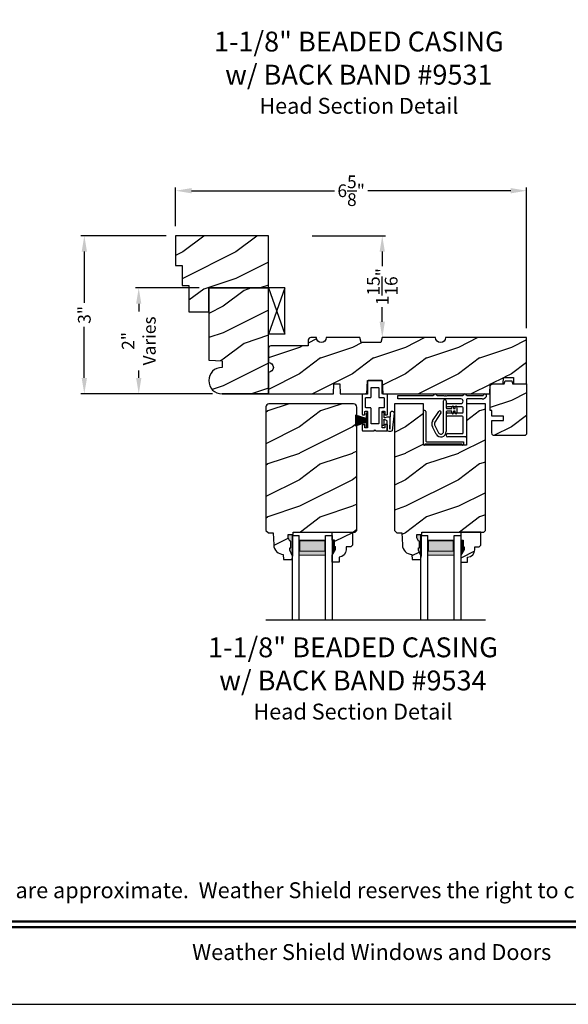
# Model space of a CAD drawing. Extents: x 34 to 340, y -88 to -44.
# Drawn here: x 214 to 225, y -88 to -69 of the extents above; entities that cross this region are included whole.
import ezdxf
from ezdxf.enums import TextEntityAlignment as Align

# ---------------------------------------------------------------- set-up
doc = ezdxf.new("R2010")
doc.units = 0
doc.header["$LTSCALE"] = 2
doc.header["$MEASUREMENT"] = 0
doc.header["$PDMODE"] = 3
doc.layers.get('0').update_dxf_attribs({"linetype": 'CONTINUOUS'})
doc.layers.get('DEFPOINTS').update_dxf_attribs({"color": 3, "linetype": 'CONTINUOUS'})
doc.layers.add('Dim', color=7, linetype='CONTINUOUS')
doc.styles.add('Arial', font='arial.ttf')
doc.styles.get("Standard").update_dxf_attribs({"font": 'arial.ttf'})
doc.dimstyles.get("Standard").update_dxf_attribs({"dimtxt": 0.24, "dimasz": 0.3, "dimexe": 0.0625, "dimexo": 0.18, "dimgap": 0.09, "dimtad": 0, "dimdec": 4, "dimzin": 0, "dimdsep": 46, "dimlunit": 4, "dimtxsty": 'Standard', "dimcen": 0, "dimadec": 5, "dimazin": 0, "dimtfac": 1, "dimtdec": 4, "dimtofl": 0, "dimtmove": 0, "dimatfit": 3, "dimfxl": 1, "dimtolj": 1, "dimtzin": 0, "dimarcsym": 0})
pattern_1 = [(216.8699, (-245.96439, -219.80004), (2.99999992, 2.00000012), [0.5, -4.5]), (206.5651, (-245.3644, -220.10004), (-0.99999916, -1.0000013), [1.118034, -1.118034]), (198.4349, (-245.3644, -220.60004), (-2.00000043, -0.9999984), [0.632456, -2.529822])]

# ---------------------------------------------------------------- blocks, each defined once
blk = doc.blocks.new('*D3796')
at = {"color": 0, "lineweight": -2, "transparency": 16777216}
for p, q in [((217.12, -73.491), (215.513, -73.491)), ((215.576, -73.791), (215.576, -74.756)), ((215.576, -76.176), (215.576, -75.211)), ((217.995, -76.476), (215.513, -76.476))]:
    blk.add_line(p, q, dxfattribs=at)
at = {"color": 0, "transparency": 16777216}
for points in [[(215.526, -73.791), (215.626, -73.791), (215.576, -73.491)], [(215.526, -76.176), (215.626, -76.176), (215.576, -76.476)]]:
    blk.add_solid(points, dxfattribs=at)
at = {"layer": 'DEFPOINTS', "color": 0, "transparency": 16777216}
for p in [(217.3, -73.491), (215.576, -76.476), (218.175, -76.476)]:
    blk.add_point(p, dxfattribs=at)
at = {"color": 0, "transparency": 16777216, "insert": (215.576, -74.984), "char_height": 0.24, "attachment_point": 5, "rotation": 90}
blk.add_mtext('\\A1;3"', dxfattribs=at)
blk = doc.blocks.new('*D3816')
at = {"color": 0, "lineweight": -2, "transparency": 16777216}
for p, q in [((217.3, -73.311), (217.3, -72.578)), ((217.6, -72.641), (220.296, -72.641)), ((223.625, -72.641), (220.929, -72.641)), ((223.925, -75.234), (223.925, -72.578))]:
    blk.add_line(p, q, dxfattribs=at)
at = {"color": 0, "transparency": 16777216}
for points in [[(217.6, -72.591), (217.6, -72.691), (217.3, -72.641)], [(223.625, -72.591), (223.625, -72.691), (223.925, -72.641)]]:
    blk.add_solid(points, dxfattribs=at)
at = {"layer": 'DEFPOINTS', "color": 0, "transparency": 16777216}
for p in [(223.925, -72.641), (217.3, -73.491), (223.925, -75.414)]:
    blk.add_point(p, dxfattribs=at)
at = {"color": 0, "transparency": 16777216, "insert": (220.613, -72.641), "char_height": 0.24, "attachment_point": 5}
blk.add_mtext('\\A1;6{\\H1x;\\S5/8;}"', dxfattribs=at)
blk = doc.blocks.new('*D3653')
at = {"color": 0, "lineweight": -2, "transparency": 16777216}
for p, q in [((217.745, -74.476), (216.541, -74.476)), ((216.603, -74.776), (216.603, -74.918)), ((216.603, -76.176), (216.603, -76.034)), ((217.995, -76.476), (216.541, -76.476))]:
    blk.add_line(p, q, dxfattribs=at)
at = {"color": 0, "transparency": 16777216}
for points in [[(216.553, -74.776), (216.653, -74.776), (216.603, -74.476)], [(216.553, -76.176), (216.653, -76.176), (216.603, -76.476)]]:
    blk.add_solid(points, dxfattribs=at)
at = {"layer": 'DEFPOINTS', "color": 0, "transparency": 16777216}
for p in [(217.925, -74.476), (216.603, -76.476), (218.175, -76.476)]:
    blk.add_point(p, dxfattribs=at)
at = {"color": 0, "transparency": 16777216, "insert": (216.603, -75.476), "char_height": 0.24, "attachment_point": 5, "rotation": 90}
blk.add_mtext('\\A1;2"\\PVaries', dxfattribs=at)
blk = doc.blocks.new('*D3668')
at = {"color": 0, "lineweight": -2, "transparency": 16777216}
for p, q in [((219.88, -73.491), (221.263, -73.491)), ((221.2, -73.791), (221.2, -74.066)), ((221.2, -75.114), (221.2, -74.839)), ((221.38, -75.414), (221.263, -75.414))]:
    blk.add_line(p, q, dxfattribs=at)
at = {"color": 0, "transparency": 16777216}
for points in [[(221.15, -73.791), (221.25, -73.791), (221.2, -73.491)], [(221.15, -75.114), (221.25, -75.114), (221.2, -75.414)]]:
    blk.add_solid(points, dxfattribs=at)
at = {"layer": 'DEFPOINTS', "color": 0, "transparency": 16777216}
for p in [(219.7, -73.491), (221.2, -75.414), (221.2, -75.414)]:
    blk.add_point(p, dxfattribs=at)
at = {"color": 0, "transparency": 16777216, "insert": (221.2, -74.452), "char_height": 0.24, "attachment_point": 5, "rotation": 90}
blk.add_mtext('\\A1;1{\\H1x;\\S15/16;}"', dxfattribs=at)
blk = doc.blocks.new('A$C41167FCA')
blk.add_line((0.312, 0.875), (0, 0.875))
at = {"color": 7, "linetype": 'Continuous'}
for p, q in [((0, 0.875), (0.312, 0)), ((0.312, 0.875), (0, 0)), ((0, 0), (0, 0.875)), ((0.312, 0), (0.312, 0.875)), ((0.312, 0), (0, 0))]:
    blk.add_line(p, q, dxfattribs=at)
blk = doc.blocks.new('A$C05BA4CA6')
for p, q in [((0.002, 0), (0.002, 0.627)), ((0.047, 0.637), (0.047, 0.081)), ((0.032, 0.02), (0.032, 0.007)), ((0.732, 0.02), (0.032, 0.02)), ((0.063, 0.065), (0.762, 0.065)), ((0.732, 0.007), (0.732, 0.02)), ((0.762, 0.065), (0.762, 0)), ((0.025, 0), (0.002, 0)), ((0.762, 0), (0.739, 0))]:
    blk.add_line(p, q)
for centre, radius, start, end in [((0.023, 0.637), 0.0235, 359.9973, 203.8079), ((0.025, 0.007), 0.007, 270.0104, 359.9896), ((0.063, 0.081), 0.016, 180.002, 270.0004), ((0.739, 0.007), 0.007, 180.0094, 269.9906)]:
    blk.add_arc(centre, radius, start, end)
blk = doc.blocks.new('A$C527A4FE7')
for p, q in [((0.223, 0.1), (0.223, 0.678)), ((0.273, 0.678), (0.273, 0.55)), ((0.38, 0.534), (0.386, 0.575)), ((0.406, 0.575), (0.412, 0.534)), ((0.444, 0.534), (0.45, 0.575)), ((0.47, 0.575), (0.476, 0.534)), ((0.018, 0.303), (0.133, 0.479)), ((0.175, 0.451), (0.06, 0.276)), ((0.273, 0.468), (0.273, 0.1)), ((0.289, 0.534), (0.38, 0.534)), ((0.38, 0.484), (0.289, 0.484)), ((0.386, 0.443), (0.38, 0.484)), ((0.412, 0.484), (0.406, 0.443)), ((0.412, 0.534), (0.444, 0.534)), ((0.444, 0.484), (0.412, 0.484)), ((0.45, 0.443), (0.444, 0.484)), ((0.476, 0.484), (0.47, 0.443)), ((0.476, 0.534), (0.476, 0.484)), ((0.084, 0.054), (0.013, 0.19)), ((0.057, 0.213), (0.129, 0.077))]:
    blk.add_line(p, q)
for centre, radius, start, end in [((0.248, 0.678), 0.025, 359.9975, 180.0025), ((0.396, 0.574), 0.01, 8.3702, 171.6298), ((0.46, 0.574), 0.01, 8.3702, 171.6298), ((0.154, 0.465), 0.025, 326.7919, 146.7883), ((0.289, 0.55), 0.016, 180.002, 270.0001), ((0.289, 0.468), 0.016, 89.9999, 180.0064), ((0.396, 0.444), 0.01, 188.3858, 351.6142), ((0.46, 0.444), 0.01, 188.3858, 351.6142), ((0.112, 0.242), 0.112, 146.7902, 207.7002), ((0.112, 0.242), 0.062, 146.7903, 207.6999), ((0.173, 0.1), 0.1, 207.7004, 359.9999), ((0.173, 0.1), 0.05, 207.7004, 359.9985)]:
    blk.add_arc(centre, radius, start, end)
blk = doc.blocks.new('A$C0ED74090')
for p, q in [((0, 0.78), (0.659, 0.78)), ((0, 0.718), (0, 0.78)), ((0.749, 0.78), (0.869, 0.78)), ((0.869, 0.78), (0.879, 0.77)), ((0.879, 0.77), (0.889, 0.78)), ((0.889, 0.78), (0.899, 0.77)), ((0.899, 0.77), (0.909, 0.78)), ((0.909, 0.78), (0.919, 0.77)), ((0.919, 0.77), (0.929, 0.78)), ((0.929, 0.78), (1.219, 0.78)), ((1.309, 0.78), (1.599, 0.78)), ((1.188, 0.718), (0, 0.718)), ((0.943, 0.629), (1.188, 0.629)), ((1.217, 0.567), (0.943, 0.567)), ((1.295, 0.702), (1.295, 0.016)), ((1.589, 0.718), (1.311, 0.718)), ((0.943, 0.452), (1.217, 0.452)), ((1.217, 0.39), (0.943, 0.39)), ((1.233, 0.468), (1.233, 0.551)), ((1.233, 0.078), (1.233, 0.374)), ((0.943, 0.062), (1.217, 0.062)), ((1.279, 0), (0.943, 0))]:
    blk.add_line(p, q)
for centre, radius, start, end in [((0.659, 0.796), 0.016, 270.0009, 341.3968), ((0.704, 0.781), 0.031, 18.6133, 161.3867), ((0.749, 0.796), 0.016, 198.6032, 269.9991), ((1.219, 0.796), 0.016, 270.0019, 341.3959), ((1.264, 0.781), 0.031, 18.6133, 161.3867), ((1.309, 0.796), 0.016, 198.6032, 269.9991), ((1.589, 0.812), 0.094, 269.9978, 330.5245), ((1.599, 0.796), 0.016, 270.0019, 341.3959), ((1.644, 0.781), 0.031, 330.5223, 161.3876), ((0.943, 0.598), 0.031, 90.0005, 269.9995), ((1.188, 0.674), 0.0445, 270.0008, 89.9992), ((1.217, 0.551), 0.016, 0.0016, 90.0006), ((1.311, 0.702), 0.016, 89.9998, 180.006), ((0.943, 0.421), 0.031, 90.0005, 269.9995), ((1.217, 0.468), 0.016, 269.9994, 359.9984), ((1.217, 0.374), 0.016, 0.0016, 90.0006), ((0.943, 0.031), 0.031, 90.0005, 269.9995), ((1.217, 0.078), 0.016, 269.9994, 359.9984), ((1.279, 0.016), 0.016, 269.9994, 0.0069)]:
    blk.add_arc(centre, radius, start, end)
blk = doc.blocks.new('A$C38416E55')
at = {"color": 7, "linetype": 'Continuous'}
for p, q in [((0.103, 0.939), (0.102, 0.937)), ((0.102, 0.937), (0.102, 0.935)), ((0.102, 0.935), (0.102, 0.701)), ((0.104, 0.94), (0.103, 0.939)), ((0.105, 0.942), (0.104, 0.94)), ((0.106, 0.943), (0.105, 0.942)), ((0.108, 0.944), (0.106, 0.943)), ((0.11, 0.945), (0.108, 0.944)), ((0.112, 0.945), (0.11, 0.945)), ((0.365, 0.945), (0.112, 0.945)), ((0.367, 0.945), (0.365, 0.945)), ((0.369, 0.944), (0.367, 0.945)), ((0.371, 0.943), (0.369, 0.944)), ((0.373, 0.942), (0.371, 0.943)), ((0.374, 0.94), (0.373, 0.942)), ((0.375, 0.939), (0.374, 0.94)), ((0.375, 0.937), (0.375, 0.939)), ((0.376, 0.935), (0.375, 0.937)), ((0.376, 0.945), (0.376, 0.69)), ((0.376, 0.701), (0.376, 0.935)), ((0.166, 0.809), (0.167, 0.811)), ((0.166, 0.807), (0.166, 0.809)), ((0.166, 0.636), (0.166, 0.807)), ((0.167, 0.811), (0.168, 0.813)), ((0.168, 0.813), (0.169, 0.815)), ((0.169, 0.815), (0.17, 0.816)), ((0.17, 0.816), (0.172, 0.817)), ((0.172, 0.817), (0.174, 0.817)), ((0.174, 0.817), (0.176, 0.818)), ((0.176, 0.818), (0.301, 0.818)), ((0.301, 0.818), (0.303, 0.817)), ((0.303, 0.817), (0.305, 0.817)), ((0.305, 0.817), (0.307, 0.816)), ((0.307, 0.816), (0.309, 0.815)), ((0.309, 0.815), (0.31, 0.813)), ((0.31, 0.813), (0.311, 0.811)), ((0.311, 0.811), (0.311, 0.809)), ((0.311, 0.809), (0.312, 0.807)), ((0.312, 0.807), (0.312, 0.636)), ((0.001, 0.684), (0, 0.682)), ((0, 0.682), (0, 0.68)), ((0, 0.68), (0, 0.31)), ((0.002, 0.686), (0.001, 0.684)), ((0.003, 0.687), (0.002, 0.686)), ((0.005, 0.689), (0.003, 0.687)), ((0.006, 0.69), (0.005, 0.689)), ((0.008, 0.69), (0.006, 0.69)), ((0.01, 0.69), (0.008, 0.69)), ((0.092, 0.69), (0.01, 0.69)), ((0.064, 0.618), (0.065, 0.62)), ((0.064, 0.616), (0.064, 0.618)), ((0.064, 0.441), (0.064, 0.616)), ((0.065, 0.62), (0.066, 0.622)), ((0.066, 0.622), (0.067, 0.623)), ((0.067, 0.623), (0.069, 0.625)), ((0.069, 0.625), (0.07, 0.625)), ((0.07, 0.625), (0.072, 0.626)), ((0.072, 0.626), (0.074, 0.626)), ((0.074, 0.626), (0.156, 0.626)), ((0.094, 0.691), (0.092, 0.69)), ((0.096, 0.691), (0.094, 0.691)), ((0.097, 0.692), (0.096, 0.691)), ((0.099, 0.693), (0.097, 0.692)), ((0.1, 0.695), (0.099, 0.693)), ((0.101, 0.697), (0.1, 0.695)), ((0.102, 0.699), (0.101, 0.697)), ((0.102, 0.701), (0.102, 0.699)), ((0.156, 0.626), (0.158, 0.626)), ((0.158, 0.626), (0.16, 0.627)), ((0.16, 0.627), (0.161, 0.628)), ((0.161, 0.628), (0.163, 0.629)), ((0.163, 0.629), (0.164, 0.631)), ((0.164, 0.631), (0.165, 0.633)), ((0.165, 0.633), (0.166, 0.634)), ((0.166, 0.634), (0.166, 0.636)), ((0.312, 0.636), (0.312, 0.634)), ((0.312, 0.634), (0.312, 0.633)), ((0.312, 0.633), (0.313, 0.631)), ((0.313, 0.631), (0.314, 0.629)), ((0.314, 0.629), (0.316, 0.628)), ((0.316, 0.628), (0.318, 0.627)), ((0.318, 0.627), (0.32, 0.626)), ((0.32, 0.626), (0.322, 0.626)), ((0.322, 0.626), (0.403, 0.626)), ((0.467, 0.69), (0.386, 0.69)), ((0.403, 0.626), (0.405, 0.626)), ((0.405, 0.626), (0.407, 0.625)), ((0.407, 0.625), (0.409, 0.625)), ((0.409, 0.625), (0.41, 0.623)), ((0.41, 0.623), (0.412, 0.622)), ((0.412, 0.622), (0.413, 0.62)), ((0.413, 0.62), (0.413, 0.618)), ((0.413, 0.618), (0.413, 0.616)), ((0.413, 0.616), (0.413, 0.441)), ((0.469, 0.69), (0.467, 0.69)), ((0.471, 0.69), (0.469, 0.69)), ((0.473, 0.689), (0.471, 0.69)), ((0.474, 0.687), (0.473, 0.689)), ((0.476, 0.686), (0.474, 0.687)), ((0.477, 0.684), (0.476, 0.686)), ((0.477, 0.682), (0.477, 0.684)), ((0.477, 0.68), (0.477, 0.682)), ((0.477, 0.31), (0.477, 0.68)), ((0.064, 0.439), (0.064, 0.441)), ((0.065, 0.437), (0.064, 0.439)), ((0.066, 0.435), (0.065, 0.437)), ((0.067, 0.434), (0.066, 0.435)), ((0.069, 0.432), (0.067, 0.434)), ((0.07, 0.431), (0.069, 0.432)), ((0.072, 0.431), (0.07, 0.431)), ((0.074, 0.431), (0.072, 0.431)), ((0.156, 0.431), (0.074, 0.431)), ((0.158, 0.43), (0.156, 0.431)), ((0.16, 0.43), (0.158, 0.43)), ((0.161, 0.429), (0.16, 0.43)), ((0.163, 0.428), (0.161, 0.429)), ((0.164, 0.426), (0.163, 0.428)), ((0.165, 0.424), (0.164, 0.426)), ((0.166, 0.422), (0.165, 0.424)), ((0.166, 0.42), (0.166, 0.422)), ((0.166, 0.137), (0.166, 0.42)), ((0.313, 0.426), (0.312, 0.424)), ((0.312, 0.424), (0.312, 0.422)), ((0.312, 0.422), (0.312, 0.42)), ((0.312, 0.42), (0.312, 0.137)), ((0.314, 0.428), (0.313, 0.426)), ((0.316, 0.429), (0.314, 0.428)), ((0.318, 0.43), (0.316, 0.429)), ((0.32, 0.43), (0.318, 0.43)), ((0.322, 0.431), (0.32, 0.43)), ((0.403, 0.431), (0.322, 0.431)), ((0.405, 0.431), (0.403, 0.431)), ((0.407, 0.431), (0.405, 0.431)), ((0.409, 0.432), (0.407, 0.431)), ((0.41, 0.434), (0.409, 0.432)), ((0.412, 0.435), (0.41, 0.434)), ((0.413, 0.437), (0.412, 0.435)), ((0.413, 0.441), (0.413, 0.439)), ((0.413, 0.439), (0.413, 0.437)), ((0, 0.31), (0, 0.309)), ((0, 0.309), (0.001, 0.307)), ((0.001, 0.307), (0.002, 0.305)), ((0.002, 0.305), (0.003, 0.303)), ((0.003, 0.303), (0.005, 0.302)), ((0.005, 0.302), (0.006, 0.301)), ((0.006, 0.301), (0.008, 0.301)), ((0.008, 0.301), (0.01, 0.3)), ((0.01, 0.3), (0.041, 0.3)), ((0.041, 0.3), (0.043, 0.301)), ((0.043, 0.301), (0.045, 0.301)), ((0.045, 0.301), (0.046, 0.302)), ((0.046, 0.302), (0.048, 0.303)), ((0.048, 0.303), (0.049, 0.305)), ((0.049, 0.305), (0.05, 0.307)), ((0.05, 0.307), (0.051, 0.309)), ((0.051, 0.358), (0.052, 0.36)), ((0.051, 0.356), (0.051, 0.358)), ((0.051, 0.31), (0.051, 0.356)), ((0.051, 0.309), (0.051, 0.31)), ((0.052, 0.36), (0.053, 0.362)), ((0.053, 0.362), (0.054, 0.363)), ((0.054, 0.363), (0.055, 0.365)), ((0.055, 0.365), (0.057, 0.366)), ((0.057, 0.366), (0.059, 0.366)), ((0.059, 0.366), (0.061, 0.366)), ((0.061, 0.366), (0.092, 0.366)), ((0.092, 0.366), (0.094, 0.366)), ((0.094, 0.366), (0.096, 0.366)), ((0.096, 0.366), (0.097, 0.365)), ((0.097, 0.365), (0.099, 0.363)), ((0.099, 0.363), (0.1, 0.362)), ((0.1, 0.362), (0.101, 0.36)), ((0.101, 0.36), (0.102, 0.358)), ((0.102, 0.358), (0.102, 0.356)), ((0.102, 0.356), (0.102, 0.061)), ((0.376, 0.36), (0.377, 0.362)), ((0.376, 0.358), (0.376, 0.36)), ((0.376, 0.356), (0.376, 0.358)), ((0.376, 0.061), (0.376, 0.356)), ((0.377, 0.362), (0.379, 0.363)), ((0.379, 0.363), (0.38, 0.365)), ((0.38, 0.365), (0.382, 0.366)), ((0.382, 0.366), (0.384, 0.366)), ((0.384, 0.366), (0.386, 0.366)), ((0.386, 0.366), (0.416, 0.366)), ((0.416, 0.366), (0.418, 0.366)), ((0.418, 0.366), (0.42, 0.366)), ((0.42, 0.366), (0.422, 0.365)), ((0.422, 0.365), (0.424, 0.363)), ((0.424, 0.363), (0.425, 0.362)), ((0.425, 0.362), (0.426, 0.36)), ((0.426, 0.36), (0.426, 0.358)), ((0.426, 0.358), (0.427, 0.356)), ((0.427, 0.356), (0.427, 0.31)), ((0.427, 0.31), (0.427, 0.309)), ((0.427, 0.309), (0.427, 0.307)), ((0.427, 0.307), (0.428, 0.305)), ((0.428, 0.305), (0.43, 0.303)), ((0.43, 0.303), (0.431, 0.302)), ((0.431, 0.302), (0.433, 0.301)), ((0.433, 0.301), (0.435, 0.301)), ((0.435, 0.301), (0.437, 0.3)), ((0.437, 0.3), (0.467, 0.3)), ((0.467, 0.3), (0.469, 0.301)), ((0.469, 0.301), (0.471, 0.301)), ((0.471, 0.301), (0.473, 0.302)), ((0.473, 0.302), (0.474, 0.303)), ((0.474, 0.303), (0.476, 0.305)), ((0.476, 0.305), (0.477, 0.307)), ((0.477, 0.309), (0.477, 0.31)), ((0.477, 0.307), (0.477, 0.309)), ((0.001, 0.111), (0, 0.109)), ((0, 0.109), (0, 0.107)), ((0, 0.107), (0, 0.01)), ((0, 0.01), (0, 0.008)), ((0, 0.008), (0.001, 0.006)), ((0.002, 0.113), (0.001, 0.111)), ((0.001, 0.006), (0.002, 0.005)), ((0.003, 0.114), (0.002, 0.113)), ((0.002, 0.005), (0.003, 0.003)), ((0.005, 0.115), (0.003, 0.114)), ((0.003, 0.003), (0.005, 0.002)), ((0.005, 0.002), (0.006, 0.001)), ((0.006, 0.001), (0.008, 0)), ((0.008, 0), (0.01, 0)), ((0.048, 0.114), (0.046, 0.115)), ((0.049, 0.113), (0.048, 0.114)), ((0.05, 0.111), (0.049, 0.113)), ((0.051, 0.109), (0.05, 0.111)), ((0.051, 0.107), (0.051, 0.109)), ((0.051, 0.061), (0.051, 0.107)), ((0.051, 0.059), (0.051, 0.061)), ((0.052, 0.057), (0.051, 0.059)), ((0.053, 0.055), (0.052, 0.057)), ((0.054, 0.054), (0.053, 0.055)), ((0.055, 0.053), (0.054, 0.054)), ((0.057, 0.052), (0.055, 0.053)), ((0.059, 0.051), (0.057, 0.052)), ((0.061, 0.051), (0.059, 0.051)), ((0.092, 0.051), (0.061, 0.051)), ((0.094, 0.051), (0.092, 0.051)), ((0.096, 0.052), (0.094, 0.051)), ((0.097, 0.053), (0.096, 0.052)), ((0.099, 0.054), (0.097, 0.053)), ((0.1, 0.055), (0.099, 0.054)), ((0.101, 0.057), (0.1, 0.055)), ((0.102, 0.059), (0.101, 0.057)), ((0.102, 0.061), (0.102, 0.059)), ((0.166, 0.135), (0.166, 0.137)), ((0.167, 0.134), (0.166, 0.135)), ((0.168, 0.132), (0.167, 0.134)), ((0.169, 0.13), (0.168, 0.132)), ((0.17, 0.129), (0.169, 0.13)), ((0.172, 0.128), (0.17, 0.129)), ((0.174, 0.127), (0.172, 0.128)), ((0.176, 0.127), (0.174, 0.127)), ((0.301, 0.127), (0.176, 0.127)), ((0.223, 0), (0.239, 0.015)), ((0.239, 0.015), (0.254, 0)), ((0.303, 0.127), (0.301, 0.127)), ((0.305, 0.128), (0.303, 0.127)), ((0.307, 0.129), (0.305, 0.128)), ((0.309, 0.13), (0.307, 0.129)), ((0.31, 0.132), (0.309, 0.13)), ((0.311, 0.134), (0.31, 0.132)), ((0.312, 0.137), (0.311, 0.135)), ((0.311, 0.135), (0.311, 0.134)), ((0.376, 0.059), (0.376, 0.061)), ((0.376, 0.057), (0.376, 0.059)), ((0.377, 0.055), (0.376, 0.057)), ((0.379, 0.054), (0.377, 0.055)), ((0.38, 0.053), (0.379, 0.054)), ((0.382, 0.052), (0.38, 0.053)), ((0.384, 0.051), (0.382, 0.052)), ((0.386, 0.051), (0.384, 0.051)), ((0.416, 0.051), (0.386, 0.051)), ((0.418, 0.051), (0.416, 0.051)), ((0.42, 0.052), (0.418, 0.051)), ((0.422, 0.053), (0.42, 0.052)), ((0.424, 0.054), (0.422, 0.053)), ((0.425, 0.055), (0.424, 0.054)), ((0.426, 0.057), (0.425, 0.055)), ((0.427, 0.061), (0.426, 0.059)), ((0.426, 0.059), (0.426, 0.057)), ((0.428, 0.113), (0.427, 0.111)), ((0.427, 0.111), (0.427, 0.109)), ((0.427, 0.109), (0.427, 0.107)), ((0.427, 0.107), (0.427, 0.061)), ((0.43, 0.114), (0.428, 0.113)), ((0.431, 0.115), (0.43, 0.114)), ((0.433, 0.116), (0.431, 0.115)), ((0.435, 0.117), (0.433, 0.116)), ((0.437, 0.117), (0.435, 0.117)), ((0.467, 0.117), (0.437, 0.117)), ((0.469, 0.117), (0.467, 0.117)), ((0.467, 0), (0.469, 0)), ((0.471, 0.116), (0.469, 0.117)), ((0.469, 0), (0.471, 0.001)), ((0.473, 0.115), (0.471, 0.116)), ((0.471, 0.001), (0.473, 0.002)), ((0.474, 0.114), (0.473, 0.115)), ((0.473, 0.002), (0.474, 0.003)), ((0.476, 0.113), (0.474, 0.114)), ((0.474, 0.003), (0.476, 0.005)), ((0.477, 0.111), (0.476, 0.113)), ((0.476, 0.005), (0.477, 0.006)), ((0.477, 0.109), (0.477, 0.111)), ((0.477, 0.107), (0.477, 0.109)), ((0.477, 0.01), (0.477, 0.107)), ((0.477, 0.008), (0.477, 0.01)), ((0.477, 0.006), (0.477, 0.008)), ((0.01, 0), (0.223, 0)), ((0.254, 0), (0.467, 0))]:
    blk.add_line(p, q, dxfattribs=at)
blk.add_line((0.005, 0.115), (0.046, 0.115))
blk = doc.blocks.new('A$C6C80002B')
at = {"color": 7, "linetype": 'Continuous'}
for p, q in [((0, 0), (0, 0.275)), ((0, 0.275), (0.031, 0.275)), ((0.031, 0.275), (0.031, 0.173)), ((0.031, 0.173), (0.231, 0.238)), ((0.231, 0.238), (0.231, 0.037)), ((0.031, 0), (0, 0)), ((0.031, 0.102), (0.031, 0.173)), ((0.031, 0.102), (0.031, 0)), ((0.231, 0.037), (0.031, 0.102))]:
    blk.add_line(p, q, dxfattribs=at)
at = {"linetype": 'Continuous'}
for p, q in [((0.031, 0.167), (0.231, 0.221)), ((0.031, 0.161), (0.231, 0.204)), ((0.031, 0.155), (0.231, 0.188)), ((0.031, 0.149), (0.231, 0.171)), ((0.031, 0.143), (0.231, 0.154)), ((0.031, 0.137), (0.231, 0.137)), ((0.031, 0.131), (0.231, 0.121)), ((0.031, 0.126), (0.231, 0.104)), ((0.031, 0.12), (0.231, 0.087)), ((0.031, 0.114), (0.231, 0.071)), ((0.031, 0.108), (0.231, 0.054))]:
    blk.add_line(p, q, dxfattribs=at)
blk = doc.blocks.new('A$C1DA43C91')
for p, q in [((0.346, 0.226), (0.013, 0.187)), ((0, 0.16), (0, 0.13)), ((0.035, 0.095), (0.2, 0.095)), ((0.04, 0.147), (0.351, 0.156)), ((0.268, 0.147), (0.04, 0.147)), ((0.215, 0.03), (0.12, 0.03)), ((0.12, 0), (0.12, 0.03)), ((0.2, 0.095), (0.22, 0.06)), ((0.22, 0.06), (0.22, 0.04)), ((0.22, 0.04), (0.225, 0.04)), ((0.26, 0.063), (0.278, 0.094)), ((0.26, 0.04), (0.26, 0.063)), ((0.36, 0.035), (0.265, 0.035)), ((0.278, 0.094), (0.278, 0.137)), ((0.36, 0.035), (0.36, 0)), ((0.12, 0), (0.36, 0))]:
    blk.add_line(p, q)
for centre, radius, start, end in [((0.035, 0.16), 0.035, 128.203, 180.0003), ((0.35, 0.191), 0.035, 271.7217, 96.622), ((0.035, 0.13), 0.035, 179.9967, 270.0035), ((0.215, 0.04), 0.01, 270.002, 0.0034), ((0.265, 0.04), 0.005, 179.997, 270.0114), ((0.268, 0.137), 0.01, 359.9966, 90.0114)]:
    blk.add_arc(centre, radius, start, end)

msp = doc.modelspace()

# ---------------------------------------------------------------- hatches: boundary and pattern name
h = msp.add_hatch()
h.set_pattern_fill('WOOD2', color=256, pattern_type=2)
h.set_pattern_definition([(216.8699, (183.59366, 409.47642), (2.99999992, 2.00000012), [0.5, -4.5]), (206.5651, (184.19366, 409.17642), (-0.99999916, -1.0000013), [1.118034, -1.118034]), (198.4349, (184.19366, 408.67642), (-2.00000043, -0.9999984), [0.632456, -2.529822])])
h.paths.add_polyline_path([(219.0501, -74.47615), (217.9251, -74.47615), (217.9251, -75.84242), (218.1751, -75.85115), (218.1751, -75.97615, 1), (218.1751, -76.47615), (219.0501, -76.47615), (219.04994, -75.78804)])
h = msp.add_hatch()
h.set_pattern_fill('WOOD2', color=256, pattern_type=2)
h.set_pattern_definition(pattern_1)
edge = h.paths.add_edge_path()
edge.add_arc((219.0501, -75.97615), 0.09375, -89.999642, 89.999641, ccw=False)
edge.add_line((219.0501, -76.0699), (219.0501, -76.47615))
edge.add_line((219.0501, -76.47615), (220.2821, -76.47615))
edge.add_line((220.2821, -76.47615), (220.28865, -76.28865))
edge.add_line((220.28865, -76.28865), (220.40055, -76.28865))
edge.add_line((220.40055, -76.28865), (220.4071, -76.47615))
edge.add_line((220.4071, -76.47615), (220.91137, -76.47615))
edge.add_line((220.91137, -76.47615), (220.9201, -76.22615))
edge.add_line((220.9201, -76.22615), (221.2011, -76.22615))
edge.add_line((221.2011, -76.22615), (221.20983, -76.47615))
edge.add_line((221.20983, -76.47615), (223.23106, -76.47615))
edge.add_line((223.23106, -76.47615), (223.2376, -76.28865))
edge.add_line((223.2376, -76.28865), (223.48324, -76.28865))
edge.add_line((223.48324, -76.28865), (223.4876, -76.16365))
edge.add_line((223.4876, -76.16365), (223.6751, -76.16365))
edge.add_line((223.6751, -76.16365), (223.67947, -76.28865))
edge.add_line((223.67947, -76.28865), (223.9251, -76.28865))
edge.add_line((223.9251, -76.28865), (223.9251, -75.41365))
edge.add_line((223.9251, -75.41365), (222.39385, -75.41365))
edge.add_arc((222.3001, -75.41365), 0.09375, 180.001076, 359.998924, ccw=False)
edge.add_line((222.20635, -75.41365), (221.20022, -75.41365))
edge.add_line((221.20022, -75.41365), (221.1751, -75.5074))
edge.add_line((221.1751, -75.5074), (220.8001, -75.5074))
edge.add_line((220.8001, -75.5074), (220.77498, -75.41365))
edge.add_line((220.77498, -75.41365), (220.14385, -75.41365))
edge.add_arc((220.0501, -75.41365), 0.09375, 180.001053, 359.998947, ccw=False)
edge.add_line((219.95635, -75.41365), (219.85094, -75.41365))
edge.add_arc((219.85094, -75.46064), 0.04699, 89.993788, 178.001326)
edge.add_line((219.80397, -75.45901), (219.8001, -75.56985))
edge.add_line((219.8001, -75.56985), (219.0971, -75.56985))
edge.add_arc((219.0971, -75.61685), 0.047, 89.998795, 180.005139)
edge.add_line((219.0501, -75.61685), (219.0501, -75.8824))
h = msp.add_hatch()
h.set_pattern_fill('WOOD2', color=256, pattern_type=2)
h.set_pattern_definition(pattern_1)
h.paths.add_polyline_path([(223.6599, -76.28865), (223.9251, -76.28865), (223.9251, -77.20415), (223.9242, -77.21332), (223.92152, -77.23463), (223.91718, -77.24276), (223.91134, -77.24988), (223.90421, -77.25573), (223.89609, -77.26007), (223.88727, -77.26274), (223.8781, -77.26365), (223.3161, -77.26365), (223.30693, -77.26274), (223.29812, -77.26007), (223.28999, -77.25573), (223.28287, -77.24988), (223.27702, -77.24276), (223.27268, -77.23463), (223.27001, -77.21332), (223.2691, -77.20415), (223.2691, -76.97615), (223.4879, -76.97615), (223.4879, -76.89815), (223.2691, -76.89815), (223.2691, -76.78865), (223.2381, -76.78865), (223.2381, -76.33565), (223.23901, -76.32648), (223.24168, -76.31766), (223.24602, -76.30954), (223.25187, -76.30241), (223.25899, -76.29657), (223.26712, -76.29222), (223.27593, -76.28955), (223.2851, -76.28865), (223.5035, -76.28865), (223.52012, -76.22665), (223.64329, -76.22665)])
h = msp.add_hatch()
h.set_pattern_fill('WOOD2', color=256, pattern_type=2)
h.set_pattern_definition(pattern_1)
edge = h.paths.add_edge_path()
edge.add_line((219.47356, -79.38214), (219.47356, -79.25714))
edge.add_line((219.47356, -79.25714), (219.45756, -79.25714))
edge.add_line((219.45756, -79.25714), (219.42488, -79.19158))
edge.add_line((219.42488, -79.19158), (219.42488, -79.13214))
edge.add_line((219.42488, -79.13214), (219.51766, -79.13214))
edge.add_line((219.51766, -79.13214), (219.51933, -79.0843))
edge.add_line((219.51933, -79.0843), (220.6879, -79.0843))
edge.add_line((220.6879, -79.0843), (220.7199, -79.0523))
edge.add_line((220.7199, -79.0523), (220.7199, -76.72665))
edge.add_arc((220.6569, -76.72665), 0.063, 359.997412, 450.002371)
edge.add_line((220.6569, -76.66365), (219.0609, -76.66365))
edge.add_arc((219.0609, -76.72365), 0.06, 90, 180)
edge.add_line((219.0009, -76.72365), (219.0009, -79.0523))
edge.add_line((219.0009, -79.0523), (219.04974, -79.10114))
edge.add_line((219.04974, -79.10114), (219.14374, -79.10114))
edge.add_line((219.14374, -79.10114), (219.15158, -79.3257))
edge.add_line((219.15158, -79.3257), (219.15607, -79.36049))
edge.add_line((219.15607, -79.36049), (219.16694, -79.39384))
edge.add_line((219.16694, -79.39384), (219.18382, -79.42459))
edge.add_line((219.18382, -79.42459), (219.20612, -79.45167))
edge.add_line((219.20612, -79.45167), (219.23306, -79.47413))
edge.add_line((219.23306, -79.47413), (219.2637, -79.4912))
edge.add_line((219.2637, -79.4912), (219.29698, -79.50228))
edge.add_line((219.29698, -79.50228), (219.33174, -79.50699))
edge.add_line((219.33174, -79.50699), (219.33503, -79.60115))
edge.add_line((219.33503, -79.60115), (219.50236, -79.60115))
edge.add_line((219.50236, -79.60115), (219.50456, -79.53814))
edge.add_line((219.50456, -79.53814), (219.45756, -79.42914))
edge.add_line((219.45756, -79.42914), (219.45756, -79.38214))
edge.add_line((219.45756, -79.38214), (219.47356, -79.38214))
h = msp.add_hatch()
h.set_pattern_fill('WOOD2', color=256, pattern_type=2)
h.set_pattern_definition(pattern_1)
h.paths.add_polyline_path([(221.88512, -79.25714), (221.85244, -79.19158), (221.85244, -79.13214), (221.94522, -79.13214), (221.94689, -79.0843), (223.11546, -79.0843), (223.14746, -79.0523), (223.14746, -76.66365), (222.78946, -76.66365), (222.78946, -77.44665), (221.97646, -77.44665), (221.97646, -76.66365), (221.42846, -76.66365), (221.42846, -79.0523), (221.4773, -79.10114), (221.5713, -79.10114), (221.57914, -79.3257), (221.58363, -79.36049), (221.5945, -79.39384), (221.61138, -79.42459), (221.63368, -79.45167), (221.66062, -79.47413), (221.69126, -79.4912), (221.72454, -79.50228), (221.7593, -79.50699), (221.76259, -79.60115), (221.92992, -79.60115), (221.93212, -79.53814), (221.88512, -79.42914), (221.88512, -79.38214), (221.90112, -79.38214), (221.90112, -79.25714)])
at = {"linetype": 'Continuous'}
for points in [[(219.45756, -79.42914), (219.45756, -79.38214), (219.47356, -79.38214), (219.47356, -79.25714), (219.45756, -79.25714), (219.42488, -79.19158), (219.42488, -79.13214), (219.50456, -79.13214), (219.50456, -79.53814)], [(221.88512, -79.42914), (221.88512, -79.38214), (221.90112, -79.38214), (221.90112, -79.25714), (221.88512, -79.25714), (221.85244, -79.19158), (221.85244, -79.13214), (221.93212, -79.13214), (221.93212, -79.53814)]]:
    msp.add_hatch(color=256, dxfattribs=at).paths.add_polyline_path(points)
h = msp.add_hatch()
h.set_pattern_fill('WOOD2', color=256, pattern_type=2)
h.set_pattern_definition(pattern_1)
edge = h.paths.add_edge_path()
edge.add_line((220.31756, -79.3653), (220.30156, -79.3653))
edge.add_line((220.30156, -79.3653), (220.30156, -79.2403))
edge.add_line((220.30156, -79.2403), (220.25456, -79.2403))
edge.add_line((220.25456, -79.2403), (220.25456, -79.0843))
edge.add_line((220.25456, -79.0843), (220.63706, -79.0843))
edge.add_line((220.63706, -79.0843), (220.63706, -79.33348))
edge.add_line((220.63706, -79.33348), (220.60506, -79.36548))
edge.add_line((220.60506, -79.36548), (220.51951, -79.36548))
edge.add_line((220.51951, -79.36548), (220.51951, -79.4203))
edge.add_arc((220.37951, -79.4203), 0.14, -87.929887, 0, ccw=False)
edge.add_line((220.38456, -79.56021), (220.38456, -79.6543))
edge.add_line((220.38456, -79.6543), (220.25456, -79.6543))
edge.add_line((220.25456, -79.6543), (220.25456, -79.52142))
edge.add_line((220.25456, -79.52142), (220.31756, -79.4123))
edge.add_line((220.31756, -79.4123), (220.31756, -79.3653))
h = msp.add_hatch()
h.set_pattern_fill('WOOD2', color=256, pattern_type=2)
h.set_pattern_definition(pattern_1)
edge = h.paths.add_edge_path()
edge.add_line((222.68097, -79.2403), (222.72797, -79.2403))
edge.add_line((222.72797, -79.2403), (222.72797, -79.3653))
edge.add_line((222.72797, -79.3653), (222.74397, -79.3653))
edge.add_line((222.74397, -79.3653), (222.74397, -79.4123))
edge.add_line((222.74397, -79.4123), (222.68097, -79.52142))
edge.add_line((222.68097, -79.52142), (222.68097, -79.6543))
edge.add_line((222.68097, -79.6543), (222.81097, -79.6543))
edge.add_line((222.81097, -79.6543), (222.81097, -79.56021))
edge.add_arc((222.80591, -79.4203), 0.14, 272.070113, 360)
edge.add_line((222.94591, -79.4203), (222.94591, -79.36548))
edge.add_line((222.94591, -79.36548), (223.03147, -79.36548))
edge.add_line((223.03147, -79.36548), (223.06347, -79.33348))
edge.add_line((223.06347, -79.33348), (223.06347, -79.0843))
edge.add_line((223.06347, -79.0843), (222.68097, -79.0843))
edge.add_line((222.68097, -79.0843), (222.68097, -79.2403))
at = {"lineweight": 18}
for points in [[(220.12856, -79.5223), (220.12856, -79.23659), (219.63156, -79.23659), (219.63156, -79.5223)], [(222.55497, -79.5223), (222.55497, -79.23659), (222.05797, -79.23659), (222.05797, -79.5223)]]:
    msp.add_hatch(color=256, dxfattribs=at).paths.add_polyline_path(points)
at = {"layer": 'Dim'}
h = msp.add_hatch(dxfattribs=at)
h.set_pattern_fill('WOOD2', color=256, pattern_type=2)
h.set_pattern_definition([(216.8699, (171.83334, -156.4977), (2.9999999, 2.00000012), [0.5, -4.5]), (206.5651, (172.43334, -156.7977), (-0.9999992, -1.0000013), [1.118034, -1.118034]), (198.4349, (172.43334, -157.2977), (-2.0000004, -0.9999984), [0.632456, -2.529822])])
h.paths.add_polyline_path([(217.3001, -73.49115), (217.3001, -74.05315), (217.4251, -74.05315), (217.4251, -74.42815), (217.5501, -74.42815), (217.5501, -74.92815), (217.9251, -74.92815), (217.9251, -74.47615), (219.0501, -74.47615), (219.0501, -73.49115)])

# ---------------------------------------------------------------- linework, layer by layer
at = {"linetype": 'Continuous'}
for p, q in [((219.50456, -79.13214), (219.50456, -79.53814)), ((221.93212, -79.13214), (221.93212, -79.53814))]:
    msp.add_line(p, q, dxfattribs=at)
for p, q in [((219.50456, -80.74201), (219.50456, -79.1473)), ((219.50456, -79.1473), (219.63156, -79.1473)), ((219.63156, -80.74201), (219.63156, -79.1473)), ((220.12856, -79.1473), (220.25456, -79.1473)), ((220.12856, -80.74201), (220.12856, -79.1473)), ((220.25456, -79.1473), (220.25456, -80.74201)), ((221.93097, -80.74201), (221.93097, -79.1473)), ((221.93097, -79.1473), (222.05797, -79.1473)), ((222.05797, -80.74201), (222.05797, -79.1473)), ((222.55497, -79.1473), (222.68097, -79.1473)), ((222.55497, -80.74201), (222.55497, -79.1473)), ((222.68097, -79.1473), (222.68097, -80.74201)), ((219.0009, -80.74201), (223.14746, -80.74201))]:
    msp.add_line(p, q)
msp.add_lwpolyline([(204.00005, -44.00001), (204.00005, -88.00002), (238.00006, -88.00002), (238.00006, -44.00001)], close=True)
at = {"color": 7, "linetype": 'Continuous', "lineweight": 25}
msp.add_lwpolyline([(219.0501, -74.47615), (219.0501, -73.49115), (217.3001, -73.49115), (217.3001, -74.05315), (217.4251, -74.05315), (217.4251, -74.42815), (217.5501, -74.42815), (217.5501, -74.92815), (217.9251, -74.92815), (217.9251, -74.47615)], close=True, dxfattribs=at)
for points, format in [([(219.0501, -76.47615), (218.1751, -76.47615), (219.0501, -76.47615), (219.0501, -74.47615), (217.9251, -74.47615), (217.9251, -75.84242), (218.1751, -75.85115), (218.1751, -75.97615, 1), (218.1751, -76.47615)], "xyb"), ([(220.31818, -79.40703, 0.015, 0.015, 0), (220.31818, -79.35968, 0.015, 0.015, 0), (220.30095, -79.35968, 0.015, 0.015, 0), (220.30095, -79.23468, 0, 0, 0)], "xyseb"), ([(222.74458, -79.40703, 0.015, 0.015, 0), (222.74458, -79.35968, 0.015, 0.015, 0), (222.72735, -79.35968, 0.015, 0.015, 0), (222.72735, -79.23468, 0, 0, 0)], "xyseb")]:
    msp.add_lwpolyline(points, format=format)
msp.add_lwpolyline([(219.0501, -75.8824, -0.99999374), (219.0501, -76.0699), (219.0501, -76.47615), (220.2821, -76.47615), (220.28865, -76.28865), (220.40055, -76.28865), (220.4071, -76.47615), (220.91137, -76.47615), (220.9201, -76.22615), (221.2011, -76.22615), (221.20983, -76.47615), (223.23106, -76.47615), (223.2376, -76.28865), (223.48324, -76.28865), (223.4876, -76.16365), (223.6751, -76.16365), (223.67947, -76.28865), (223.9251, -76.28865), (223.9251, -75.41365), (222.39385, -75.41365, -0.99998123), (222.20635, -75.41365), (221.20022, -75.41365), (221.1751, -75.5074), (220.8001, -75.5074), (220.77498, -75.41365), (220.14385, -75.41365, -0.99998162), (219.95635, -75.41365), (219.85094, -75.41365, 0.40406449), (219.80397, -75.45901), (219.8001, -75.56985), (219.0971, -75.56985, 0.41424599), (219.0501, -75.61685)], format="xyb", close=True)
at = {"linetype": 'Continuous'}
for points in [[(223.6599, -76.28865), (223.9251, -76.28865), (223.9251, -77.20415), (223.9242, -77.21332), (223.92152, -77.23463), (223.91718, -77.24276), (223.91134, -77.24988), (223.90421, -77.25573), (223.89609, -77.26007), (223.88727, -77.26274), (223.8781, -77.26365), (223.3161, -77.26365), (223.30693, -77.26274), (223.29812, -77.26007), (223.28999, -77.25573), (223.28287, -77.24988), (223.27702, -77.24276), (223.27268, -77.23463), (223.27001, -77.21332), (223.2691, -77.20415), (223.2691, -76.97615), (223.4879, -76.97615), (223.4879, -76.89815), (223.2691, -76.89815), (223.2691, -76.78865), (223.2381, -76.78865), (223.2381, -76.33565), (223.23901, -76.32648), (223.24168, -76.31766), (223.24602, -76.30954), (223.25187, -76.30241), (223.25899, -76.29657), (223.26712, -76.29222), (223.27593, -76.28955), (223.2851, -76.28865), (223.5035, -76.28865), (223.52012, -76.22665), (223.64329, -76.22665)], [(221.88512, -79.25714), (221.85244, -79.19158), (221.85244, -79.13214), (221.94522, -79.13214), (221.94689, -79.0843), (223.11546, -79.0843), (223.14746, -79.0523), (223.14746, -76.66365), (222.78946, -76.66365), (222.78946, -77.44665), (221.97646, -77.44665), (221.97646, -76.66365), (221.42846, -76.66365), (221.42846, -79.0523), (221.4773, -79.10114), (221.5713, -79.10114), (221.57914, -79.3257), (221.58363, -79.36049), (221.5945, -79.39384), (221.61138, -79.42459), (221.63368, -79.45167), (221.66062, -79.47413), (221.69126, -79.4912), (221.72454, -79.50228), (221.7593, -79.50699), (221.76259, -79.60115), (221.92992, -79.60115), (221.93212, -79.53814), (221.88512, -79.42914), (221.88512, -79.38214), (221.90112, -79.38214), (221.90112, -79.25714)]]:
    msp.add_lwpolyline(points, close=True, dxfattribs=at)
msp.add_lwpolyline([(219.47356, -79.38214), (219.47356, -79.25714), (219.45756, -79.25714), (219.42488, -79.19158), (219.42488, -79.13214), (219.51766, -79.13214), (219.51933, -79.0843), (220.6879, -79.0843), (220.7199, -79.0523), (220.7199, -76.72665, 0.41423891), (220.6569, -76.66365), (219.0609, -76.66365, 0.41421356), (219.0009, -76.72365), (219.0009, -79.0523), (219.04974, -79.10114), (219.14374, -79.10114), (219.15158, -79.3257), (219.15607, -79.36049), (219.16694, -79.39384), (219.18382, -79.42459), (219.20612, -79.45167), (219.23306, -79.47413), (219.2637, -79.4912), (219.29698, -79.50228), (219.33174, -79.50699), (219.33503, -79.60115), (219.50236, -79.60115), (219.50456, -79.53814), (219.45756, -79.42914), (219.45756, -79.38214)], format="xyb", close=True, dxfattribs=at)
at = {"color": 7, "linetype": 'Continuous'}
for points in [[(220.31756, -79.3653), (220.30156, -79.3653), (220.30156, -79.2403), (220.25456, -79.2403), (220.25456, -79.0843), (220.63706, -79.0843), (220.63706, -79.33348), (220.60506, -79.36548), (220.51951, -79.36548), (220.51951, -79.4203, -0.40367041), (220.38456, -79.56021), (220.38456, -79.6543), (220.25456, -79.6543), (220.25456, -79.52142), (220.31756, -79.4123)], [(222.68097, -79.2403), (222.72797, -79.2403), (222.72797, -79.3653), (222.74397, -79.3653), (222.74397, -79.4123), (222.68097, -79.52142), (222.68097, -79.6543), (222.81097, -79.6543), (222.81097, -79.56021, 0.40367041), (222.94591, -79.4203), (222.94591, -79.36548), (223.03147, -79.36548), (223.06347, -79.33348), (223.06347, -79.0843), (222.68097, -79.0843)]]:
    msp.add_lwpolyline(points, format="xyb", close=True, dxfattribs=at)
at = {"lineweight": 18}
for points in [[(219.63156, -79.23659), (220.12856, -79.23659), (220.12856, -79.5223), (219.63156, -79.5223), (219.63156, -79.23659), (219.63156, -79.5223)], [(222.05797, -79.23659), (222.55497, -79.23659), (222.55497, -79.5223), (222.05797, -79.5223), (222.05797, -79.23659), (222.05797, -79.5223)]]:
    msp.add_lwpolyline(points, dxfattribs=at)
for points in [[(220.11294, -79.24831), (220.11294, -79.44418), (219.64719, -79.44418), (219.64719, -79.24831)], [(222.53934, -79.24831), (222.53934, -79.44418), (222.07359, -79.44418), (222.07359, -79.24831)]]:
    msp.add_lwpolyline(points, close=True, dxfattribs=at)
at = {"color": 7, "linetype": 'Continuous'}
for points in [[(220.25452, -79.24108, 0.015, 0.015, 0), (220.30152, -79.24108, 0.015, 0.015, 0), (220.30152, -79.36608, 0.015, 0.015, 0), (220.31752, -79.36608, 0.015, 0.015, 0), (220.31752, -79.41308, 0, 0, 0)], [(222.68092, -79.24108, 0.015, 0.015, 0), (222.72792, -79.24108, 0.015, 0.015, 0), (222.72792, -79.36608, 0.015, 0.015, 0), (222.74392, -79.36608, 0.015, 0.015, 0), (222.74392, -79.41308, 0, 0, 0)]]:
    msp.add_lwpolyline(points, format="xyseb", dxfattribs=at)
at = {"const_width": 0.04545}
for points in [[(205.45459, -86.43744), (236.54551, -86.43744)], [(205.45459, -86.54547), (236.54551, -86.54547)]]:
    msp.add_lwpolyline(points, dxfattribs=at)
for points in [[(220.30505, -79.23335), (220.25709, -79.23248), (220.30505, -79.35856), (220.25709, -79.35856)], [(220.32096, -79.35866), (220.25752, -79.35871), (220.32096, -79.40527), (220.25786, -79.51444)], [(222.73146, -79.23335), (222.68349, -79.23248), (222.73146, -79.35856), (222.68349, -79.35856)], [(222.74736, -79.35866), (222.68392, -79.35871), (222.74736, -79.40527), (222.68426, -79.51444)]]:
    msp.add_solid(points)

# ---------------------------------------------------------------- block references
for name, p in [('A$C41167FCA', (219.0501, -75.35115)), ('A$C38416E55', (220.82188, -77.17103)), ('A$C0ED74090', (221.49446, -77.28815)), ('A$C527A4FE7', (222.13347, -77.28764)), ('A$C05BA4CA6', (221.97447, -77.44665))]:
    msp.add_blockref(name, p)
at = {"xscale": -1}
msp.add_blockref('A$C6C80002B', (220.92446, -77.11385), dxfattribs=at)
at = {"xscale": -1, "rotation": 270}
msp.add_blockref('A$C1DA43C91', (221.19752, -77.18463), dxfattribs=at)

# ---------------------------------------------------------------- texts
at = {"style": 'Arial'}
msp.add_text('Note: All dimensions are approximate.  Weather Shield reserves the right to change specifications without notice.', height=0.30000007, dxfattribs=at).set_placement((221.00005, -85.99692), align=Align.CENTER)
msp.add_text('Weather Shield Windows and Doors', height=0.3000001, dxfattribs=at).set_placement((221.00005, -87.01363), align=Align.MIDDLE_CENTER)
at = {"char_height": 0.375, "width": 10.2598056, "attachment_point": 2, "style": 'Arial'}
for s, insert in [('1-1/8" BEADED CASING\\Pw/ BACK BAND #9531\\P{\\H0.8x;Head Section Detail}', (220.75822, -69.63716)), ('1-1/8" BEADED CASING\\Pw/ BACK BAND #9534\\P{\\H0.8x;Head Section Detail}', (220.64685, -81.07349))]:
    msp.add_mtext(s, dxfattribs=dict(at, insert=insert))

# ---------------------------------------------------------------- dimensions: what is measured, and where the dimension line sits
dim = msp.add_linear_dim(base=(223.9251, -72.64073), p1=(217.3001, -73.49115), p2=(223.9251, -75.41365), dimstyle='Standard', override={"dimpost": '\\X'})
dim.commit()
dim.dimension.update_dxf_attribs({"geometry": '*D3816', "text_midpoint": (220.6126, -72.64073)})
for base, p1, p2, picture, middle in [((215.57574, -76.47615), (217.3001, -73.49115), (218.1751, -76.47615), '*D3796', (215.57574, -74.98365)), ((221.20022, -75.41365), (219.7001, -73.49115), (221.20022, -75.41365), '*D3668', (221.20022, -74.4524))]:
    dim = msp.add_linear_dim(base=base, p1=p1, p2=p2, angle=90, dimstyle='Standard', override={"dimpost": '\\X'})
    dim.commit()
    dim.dimension.update_dxf_attribs({"geometry": picture, "text_midpoint": middle})
dim = msp.add_linear_dim(base=(216.60335, -76.47615), p1=(217.9251, -74.47636), p2=(218.1751, -76.47615), angle=90, text='<>\\PVaries', dimstyle='Standard', override={"dimpost": '\\X'})
dim.commit()
dim.dimension.update_dxf_attribs({"geometry": '*D3653', "text_midpoint": (216.60335, -75.47626)})

doc.saveas('drawing.dxf')
